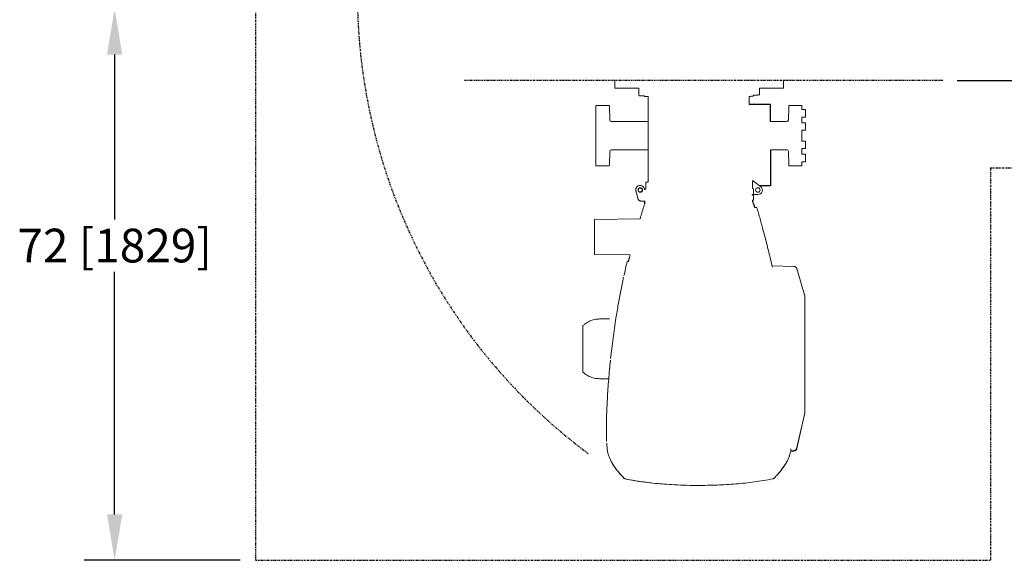
# Model space of a CAD drawing. Extents: x 408 to 983, y 24 to 462.
# Drawn here: x 650 to 779, y 170 to 240 of the extents above; entities that cross this region are included whole.
import ezdxf

# ---------------------------------------------------------------- set-up
doc = ezdxf.new("R2010")
doc.units = 0
doc.header["$LTSCALE"] = 0.4
doc.header["$MEASUREMENT"] = 0
doc.header["$PDSIZE"] = -1
doc.linetypes.add('PHANTOM2', pattern=[1.25, 0.625, -0.125, 0.125, -0.125, 0.125, -0.125])
doc.layers.get('0').update_dxf_attribs({"linetype": 'CONTINUOUS'})
doc.layers.get('Defpoints').update_dxf_attribs({"linetype": 'CONTINUOUS'})
doc.styles.add('SIM1', font='ROMANS')
doc.styles.add('SLDTEXTSTYLE1', font='TXT', dxfattribs={"width": 0.75})
doc.dimstyles.new('SLDDIMSTYLE0', dxfattribs={"dimtxt": 0.125, "dimasz": 0.13, "dimexe": 0, "dimexo": 0.0625, "dimgap": 0.03125, "dimtad": 0, "dimtih": 1, "dimtoh": 1, "dimlfac": 16, "dimrnd": 1e-09, "dimzin": 12, "dimdsep": 46, "dimlunit": 5, "dimtxsty": 'SLDTEXTSTYLE1', "dimsah": 1, "dimcen": 0.09, "dimadec": 0, "dimazin": 0, "dimtfac": 1, "dimtofl": 0, "dimtmove": 0, "dimatfit": 3, "dimfxl": 1, "dimfrac": 2, "dimtolj": 1, "dimtzin": 12, "dimarcsym": 0})

# ---------------------------------------------------------------- blocks, each defined once
blk = doc.blocks.new('A$C0832399B')
at = {"color": 7, "linetype": 'Continuous', "lineweight": 15}
for p, q in [((30.15, 27.52), (30.07, 22.89)), ((34.7, 27.52), (30.15, 27.52)), ((34.81, 21.59), (34.7, 27.52)), ((41.74, 27.38), (41.7, 27.35)), ((41.7, 27.35), (41.7, 25.67)), ((47.13, 27.38), (41.74, 27.38)), ((49.53, 27.38), (47.13, 27.38)), ((49.57, 27.35), (49.57, 27.35)), ((49.57, 26.48), (49.57, 27.35)), ((4.56, 25.86), (4.53, 25.86)), ((6.25, 25.97), (5.83, 25.95)), ((8.9, 25.96), (8.09, 25.98)), ((13.92, 26.87), (13.92, 25.68)), ((21.72, 25.57), (21.72, 26.87)), ((49.57, 25.67), (49.57, 26.48)), ((41.78, 25.59), (43.59, 25.54)), ((43.79, 25.34), (43.79, 20.53)), ((47.49, 20.53), (47.49, 25.34)), ((47.68, 25.54), (49.5, 25.59)), ((51.86, 24.9), (51.86, 21.75)), ((52.45, 24.9), (51.86, 24.9)), ((52.84, 24.9), (52.45, 24.9)), ((29.2, 23.28), (29.2, 23.14)), ((37.41, 21.86), (37.86, 21.98)), ((37.86, 21.98), (38.42, 22.13)), ((37.11, 20.98), (37.11, 21.48)), ((38.68, 20.85), (39.58, 20.85)), ((38.77, 21.04), (38.78, 21.04)), ((38.78, 21.04), (38.78, 21.05)), ((39.58, 20.85), (39.59, 20.53)), ((51.86, 21.75), (50.96, 21.75)), ((50.66, 20.53), (39.59, 20.53)), ((36.29, 6.55), (36.3, 6.6)), ((36.29, 6.35), (36.29, 6.55)), ((36.3, 6.6), (36.3, 6.65)), ((37.03, 6.89), (37.03, 6.9)), ((37.11, 6.91), (37.15, 6.91)), ((37.15, 6.91), (37.23, 6.91)), ((37.23, 6.79), (37.87, 6.79)), ((37.96, 6.91), (37.96, 6.79)), ((37.96, 6.79), (37.96, 6.2)), ((37.96, 6.79), (38.68, 6.79)), ((38.76, 6.87), (38.76, 6.91)), ((39.62, 6.91), (38.91, 6.91)), ((39.72, 6.77), (39.02, 5.85)), ((39.73, 6.91), (39.73, 6.82)), ((39.73, 6.82), (39.73, 6.79)), ((49.73, 7.35), (50.61, 7.35)), ((50.96, 6.01), (51.86, 6.01)), ((51.86, 6.01), (51.86, 2.86)), ((28.58, 1.49), (28.65, 4.35)), ((43.79, 4.55), (43.79, 2.42)), ((47.49, 2.42), (47.49, 4.55)), ((51.86, 2.86), (52.45, 2.86)), ((52.45, 2.86), (52.84, 2.86)), ((4.47, 1.91), (4.48, 1.51)), ((4.51, 1.51), (4.48, 1.51)), ((4.48, 1.51), (4.51, 1.51)), ((4.5, 1.92), (4.51, 1.51)), ((4.78, 1.88), (4.53, 1.91)), ((41.7, 2.1), (41.7, 1.28)), ((43.59, 2.22), (41.78, 2.17)), ((49.5, 2.17), (47.68, 2.22)), ((49.57, 1.28), (49.57, 2.1)), ((4.79, 1.14), (9.44, 0.07)), ((9.45, 0.07), (4.82, 1.13)), ((24.76, 0.08), (25.47, 0.29)), ((25.76, 0.37), (28.3, 1.12)), ((41.7, 1.28), (41.7, 0.47)), ((41.7, 0.47), (42.24, 0.47)), ((42.23, 0), (42.23, 0.47)), ((42.24, 0), (42.23, 0)), ((42.24, 0), (42.24, 0.47)), ((42.37, 0), (42.24, 0)), ((42.86, 0), (42.37, 0)), ((43.21, 0), (42.86, 0)), ((43.21, 0.47), (43.95, 0.47)), ((43.21, 0), (43.21, 0.47)), ((43.23, 0), (43.21, 0)), ((43.23, 0), (43.23, 0.47)), ((43.95, 0), (43.95, 0.47)), ((44, 0), (43.95, 0)), ((44.43, 0), (44, 0)), ((44.86, 0), (44.43, 0)), ((44.91, 0), (44.86, 0)), ((44.91, 0.47), (46.36, 0.47)), ((44.91, 0), (44.91, 0.47)), ((46.36, 0), (46.36, 0.47)), ((46.71, 0), (46.36, 0)), ((47.2, 0), (46.71, 0)), ((47.33, 0), (47.2, 0)), ((47.33, 0.47), (48.05, 0.47)), ((47.33, 0), (47.33, 0.47)), ((48.05, 0), (48.05, 0.47)), ((48.3, 0), (48.05, 0)), ((48.8, 0), (48.3, 0)), ((49.05, 0), (48.8, 0)), ((49.05, 0.47), (49.57, 0.47)), ((49.05, 0), (49.05, 0.47)), ((49.57, 0.47), (49.57, 1.28))]:
    blk.add_line(p, q, dxfattribs=at)
for p, q in [((36.76, 20.98), (37.11, 20.98)), ((50.82, 20.99), (50.76, 20.57)), ((36.75, 6.79), (36.3, 6.65)), ((37.11, 6.91), (37.03, 6.9)), ((37.87, 6.91), (37.96, 6.91)), ((49.73, 4.55), (49.73, 7.35)), ((39.1, 4.55), (39.1, 5.95)), ((43.79, 4.55), (39.1, 4.55)), ((47.49, 4.55), (49.73, 4.55))]:
    blk.add_line(p, q)
at = {"color": 7, "linetype": 'Continuous', "lineweight": 15, "flags": 128}
for points in [[(8.89, 25.96), (8.9, 25.96), (8.9, 25.96)], [(50.82, 6.77), (50.78, 6.8), (50.78, 6.81), (50.78, 6.84), (50.78, 6.88), (50.78, 6.94), (50.78, 7), (50.78, 7.08), (50.77, 7.16), (50.77, 7.26), (50.77, 7.29)]]:
    blk.add_lwpolyline(points, dxfattribs=at)
at = {"color": 7, "linetype": 'Continuous', "lineweight": 15}
for centre, radius in [((38.55, 21.56), 0.256), ((38.55, 6.2), 0.295)]:
    blk.add_circle(centre, radius, dxfattribs=at)
for centre, radius, start, end in [((41.78, 25.67), 0.0787, 180, 268.5), ((43.59, 25.34), 0.197, 360, 88.5), ((47.68, 25.34), 0.197, 91.5, 180), ((49.5, 25.67), 0.0787, 271.5, 360), ((38.55, 21.56), 0.591, 90.0244, 112.7669), ((38.57, 21.58), 0.571, 272, 105), ((50.88, 7.9), 1.13, 267.0066, 272.9934), ((38.55, 6.2), 0.591, 180, 323.1301), ((41.78, 2.1), 0.0787, 91.5, 180), ((43.59, 2.42), 0.197, 271.5, 360), ((47.68, 2.42), 0.197, 180, 268.5), ((49.5, 2.1), 0.0787, 360, 88.5)]:
    blk.add_arc(centre, radius, start, end, dxfattribs=at)
for points, knots in [([(14.79, 29.04), (14.72, 28.96), (14.57, 28.79), (14.38, 28.51), (14.22, 28.22), (14.09, 27.9), (14, 27.57), (13.94, 27.22), (13.93, 26.99), (13.92, 26.87)], [0, 0, 0, 0, 0.140003, 0.280007, 0.420008, 0.560011, 0.706674, 0.853337, 1, 1, 1, 1]), ([(14.79, 29.04), (14.79, 29.04), (14.79, 29.04), (14.82, 29.04), (14.88, 29.04), (14.95, 29.04), (14.99, 29.04)], [0, 0, 0, 0, 0.083327, 0.396074, 0.707821, 1, 1, 1, 1]), ([(14.99, 29.04), (15.02, 29.04), (15.08, 29.04), (15.2, 29.04), (15.34, 29.04), (15.49, 29.04), (15.67, 29.04), (15.85, 29.04), (16.06, 29.04), (16.27, 29.04), (16.49, 29.04), (16.73, 29.04), (16.97, 29.04), (17.22, 29.04), (17.47, 29.04), (17.73, 29.04), (17.98, 29.04), (18.24, 29.04), (18.49, 29.04), (18.74, 29.04), (18.98, 29.04), (19.21, 29.04), (19.43, 29.04), (19.64, 29.04), (19.84, 29.04), (20.03, 29.04), (20.19, 29.04), (20.34, 29.04), (20.48, 29.04), (20.59, 29.04), (20.69, 29.04), (20.76, 29.04), (20.81, 29.04), (20.85, 29.04), (20.85, 29.04), (20.85, 29.04)], [0, 0, 0, 0, 0.029891, 0.059782, 0.090541, 0.1213, 0.151191, 0.181082, 0.211841, 0.2426, 0.272491, 0.302382, 0.333141, 0.3639, 0.393791, 0.423682, 0.45444, 0.4852, 0.515091, 0.544982, 0.575741, 0.6065, 0.63639, 0.666281, 0.69704, 0.7278, 0.75769, 0.787581, 0.81834, 0.8491, 0.878991, 0.908881, 0.939641, 0.9704, 1, 1, 1, 1]), ([(21.72, 26.87), (21.72, 26.98), (21.71, 27.2), (21.65, 27.54), (21.57, 27.86), (21.44, 28.18), (21.28, 28.48), (21.09, 28.78), (20.93, 28.95), (20.85, 29.04)], [0, 0, 0, 0, 0.140003, 0.280006, 0.420008, 0.560011, 0.706673, 0.853337, 1, 1, 1, 1]), ([(0.95, 23.69), (1.1, 23.83), (1.4, 24.12), (1.86, 24.51), (2.34, 24.88), (2.8, 25.18), (3.23, 25.42), (3.63, 25.6), (4.04, 25.75), (4.33, 25.81), (4.47, 25.85)], [0, 0, 0, 0, 0.147314, 0.294252, 0.438833, 0.579244, 0.68615, 0.790611, 0.894248, 1, 1, 1, 1]), ([(4.47, 25.85), (4.33, 25.81), (4.04, 25.75), (3.62, 25.59), (3.21, 25.41), (2.81, 25.18), (2.37, 24.9), (1.91, 24.55), (1.42, 24.14), (1.11, 23.84), (0.95, 23.69)], [0, 0, 0, 0, 0.107641, 0.213156, 0.319604, 0.428642, 0.540823, 0.691848, 0.845665, 1, 1, 1, 1]), ([(4.47, 25.85), (4.48, 25.85), (4.48, 25.85), (4.49, 25.85), (4.49, 25.85)], [0, 0, 0, 0, 0.500968, 1, 1, 1, 1]), ([(4.49, 25.85), (4.48, 25.85), (4.48, 25.85), (4.47, 25.85), (4.47, 25.85)], [0, 0, 0, 0, 0.4169534, 1, 1, 1, 1]), ([(4.49, 25.85), (4.5, 25.85), (4.51, 25.85), (4.52, 25.86), (4.52, 25.86)], [0, 0, 0, 0, 0.501704, 1, 1, 1, 1]), ([(4.53, 25.86), (4.52, 25.86), (4.51, 25.85), (4.5, 25.85), (4.5, 25.85)], [0, 0, 0, 0, 0.683296, 1, 1, 1, 1]), ([(4.52, 25.86), (4.53, 25.86), (4.53, 25.86), (4.54, 25.86), (4.54, 25.86)], [0, 0, 0, 0, 0.500226, 1, 1, 1, 1]), ([(4.54, 25.86), (4.7, 25.87), (5.02, 25.9), (5.35, 25.93), (5.51, 25.94)], [0, 0, 0, 0, 0.499696, 1, 1, 1, 1]), ([(5.73, 25.95), (5.99, 25.96), (6.51, 25.99), (7.3, 25.99), (8.09, 25.99), (8.63, 25.97), (8.89, 25.96)], [0, 0, 0, 0, 0.250304, 0.501141, 0.750828, 1, 1, 1, 1]), ([(8.9, 25.96), (9.31, 25.95), (10.12, 25.92), (11.35, 25.86), (12.58, 25.78), (13.83, 25.69), (15.08, 25.58), (15.92, 25.5), (16.34, 25.46)], [0, 0, 0, 0, 0.165638, 0.33147, 0.497784, 0.664599, 0.831999, 1, 1, 1, 1]), ([(16.31, 25.46), (16.27, 25.46), (15.92, 25.5), (15.56, 25.54), (15.23, 25.57)], [0, 0, 0, 0, 0.086419, 1, 1, 1, 1]), ([(16.55, 25.43), (16.99, 25.39), (17.87, 25.29), (19.18, 25.12), (20.51, 24.94), (21.98, 24.71), (23.61, 24.44), (25.39, 24.11), (26.57, 23.86), (27.16, 23.74)], [0, 0, 0, 0, 0.123318, 0.247136, 0.371412, 0.496182, 0.663363, 0.831316, 1, 1, 1, 1]), ([(0.84, 23.49), (0.76, 23.09), (0.61, 22.3), (0.44, 21.1), (0.29, 19.9), (0.18, 18.69), (0.09, 17.36), (0.02, 15.9), (-0.01, 14.31), (0, 12.84), (0.04, 11.5), (0.1, 10.28), (0.19, 9.07), (0.3, 7.86), (0.44, 6.66), (0.62, 5.46), (0.77, 4.66), (0.85, 4.27)], [0, 0, 0, 0, 0.062596, 0.125154, 0.187755, 0.250423, 0.313154, 0.395418, 0.477782, 0.560153, 0.62318, 0.686119, 0.749009, 0.811803, 0.874553, 0.937261, 1, 1, 1, 1]), ([(0.17, 18.51), (0.21, 18.97), (0.29, 19.91), (0.45, 21.21), (0.63, 22.4), (0.77, 23.12), (0.84, 23.49)], [0, 0, 0, 0, 0.280271, 0.560216, 0.780047, 1, 1, 1, 1]), ([(0.95, 23.69), (0.92, 23.66), (0.87, 23.6), (0.85, 23.52), (0.84, 23.49)], [0, 0, 0, 0, 0.5116476, 1, 1, 1, 1]), ([(0.95, 23.69), (0.92, 23.66), (0.87, 23.6), (0.85, 23.52), (0.84, 23.49)], [0, 0, 0, 0, 0.50005, 1, 1, 1, 1]), ([(27.38, 23.69), (27.68, 23.62), (28.29, 23.49), (28.9, 23.35), (29.2, 23.28)], [0, 0, 0, 0, 0.499378, 1, 1, 1, 1]), ([(29.2, 23.14), (29.2, 23.14), (29.21, 23.13), (29.25, 23.12), (29.31, 23.09), (29.4, 23.07), (29.51, 23.04), (29.64, 23), (29.79, 22.96), (29.93, 22.92), (30.03, 22.9), (30.07, 22.89)], [0, 0, 0, 0, 0.0946515, 0.1893109, 0.2838885, 0.3784768, 0.4745829, 0.5706997, 0.669609, 0.7685272, 0.8452985, 0.8452985, 0.8452985, 0.8452985]), ([(34.81, 21.59), (34.93, 21.55), (35.58, 21.35), (36.23, 21.15), (36.76, 20.98)], [0.6931631, 0.6931631, 0.6931631, 0.6931631, 0.7498574, 1, 1, 1, 1]), ([(37.11, 21.48), (37.12, 21.52), (37.13, 21.6), (37.19, 21.72), (37.28, 21.81), (37.36, 21.84), (37.41, 21.86)], [0, 0, 0, 0, 0.245384, 0.500025, 0.729632, 1, 1, 1, 1]), ([(38.55, 21.26), (38.51, 21.27), (38.46, 21.27), (38.39, 21.31), (38.34, 21.35), (38.3, 21.4), (38.27, 21.46), (38.25, 21.56), (38.27, 21.65), (38.3, 21.72), (38.34, 21.77), (38.39, 21.81), (38.46, 21.84), (38.51, 21.85), (38.55, 21.85)], [0, 0, 0, 0, 0.119728, 0.184181, 0.250001, 0.315819, 0.380271, 0.5, 0.619729, 0.684181, 0.749999, 0.815819, 0.880272, 1, 1, 1, 1]), ([(38.55, 21.85), (38.59, 21.85), (38.64, 21.84), (38.71, 21.81), (38.76, 21.77), (38.8, 21.72), (38.83, 21.65), (38.85, 21.56), (38.83, 21.46), (38.8, 21.4), (38.76, 21.35), (38.71, 21.31), (38.64, 21.27), (38.59, 21.27), (38.55, 21.26)], [0, 0, 0, 0, 0.119728, 0.184181, 0.250001, 0.315819, 0.380271, 0.5, 0.619729, 0.684181, 0.749999, 0.815819, 0.880272, 1, 1, 1, 1]), ([(38.68, 20.85), (38.68, 20.85), (38.68, 20.86), (38.68, 20.88), (38.68, 20.89), (38.68, 20.91), (38.68, 20.92), (38.68, 20.93), (38.68, 20.94), (38.68, 20.95), (38.68, 20.96), (38.68, 20.96), (38.68, 20.96), (38.68, 20.97), (38.68, 20.97), (38.68, 20.97)], [0.6408242, 0.6408242, 0.6408242, 0.6408242, 0.6529493, 0.6828728, 0.7126139, 0.7421727, 0.7715492, 0.8007433, 0.8297552, 0.8585848, 0.8872321, 0.9156973, 0.9439803, 0.9720812, 1, 1, 1, 1]), ([(50.82, 20.99), (50.82, 21.03), (50.83, 21.07), (50.83, 21.16), (50.83, 21.2), (50.83, 21.32), (50.83, 21.39), (50.84, 21.51), (50.84, 21.56), (50.84, 21.62), (50.84, 21.64), (50.84, 21.64)], [0, 0, 0, 0, 0.125, 0.125, 0.25, 0.25, 0.5, 0.5, 0.75, 0.75, 1, 1, 1, 1]), ([(50.84, 21.64), (50.84, 21.66), (50.85, 21.69), (50.88, 21.73), (50.92, 21.75), (50.94, 21.75), (50.96, 21.75)], [0, 0, 0, 0, 0.2796319, 0.5592667, 0.7796341, 1, 1, 1, 1]), ([(50.76, 20.57), (50.74, 20.56), (50.71, 20.54), (50.68, 20.54), (50.66, 20.53)], [0, 0, 0, 0, 0.444039, 1, 1, 1, 1]), ([(36.75, 6.79), (36.77, 6.79), (36.79, 6.8), (36.82, 6.81), (36.83, 6.81)], [0, 0, 0, 0, 0.499551, 1, 1, 1, 1]), ([(36.83, 6.81), (36.86, 6.82), (36.91, 6.84), (36.98, 6.86), (37.01, 6.88), (37.03, 6.89), (37.03, 6.89), (37.03, 6.89)], [0, 0, 0, 0, 0.265348, 0.514745, 0.755757, 0.876876, 1, 1, 1, 1]), ([(37.03, 6.9), (37.03, 6.9), (37.03, 6.9), (37.03, 6.9), (37.03, 6.9)], [0, 0, 0, 0, 0.502133, 1, 1, 1, 1]), ([(37.22, 6.91), (37.22, 6.89), (37.23, 6.84), (37.23, 6.8), (37.23, 6.8), (37.23, 6.79)], [0.6410453, 0.6410453, 0.6410453, 0.6410453, 0.7567233, 0.8800088, 1, 1, 1, 1]), ([(37.87, 6.79), (37.87, 6.8), (37.87, 6.8), (37.87, 6.84), (37.87, 6.88), (37.87, 6.91), (37.87, 6.91)], [0, 0, 0, 0, 0.1199672, 0.2432269, 0.3273037, 0.359042, 0.359042, 0.359042, 0.359042]), ([(38.68, 6.79), (38.68, 6.79), (38.69, 6.79), (38.69, 6.8), (38.7, 6.8), (38.7, 6.8), (38.71, 6.8), (38.72, 6.81), (38.74, 6.82), (38.75, 6.83), (38.75, 6.84), (38.76, 6.85), (38.76, 6.86), (38.76, 6.87), (38.76, 6.87)], [0, 0, 0, 0, 0.048374, 0.096346, 0.144183, 0.192152, 0.240519, 0.370123, 0.500046, 0.629637, 0.759572, 0.839769, 0.919497, 1, 1, 1, 1]), ([(38.91, 6.91), (38.89, 6.91), (38.85, 6.91), (38.8, 6.91), (38.77, 6.91), (38.76, 6.91), (38.76, 6.91)], [0, 0, 0, 0, 0.250015, 0.499998, 0.749987, 1, 1, 1, 1]), ([(39.73, 6.91), (39.73, 6.91), (39.73, 6.91), (39.72, 6.91), (39.7, 6.91), (39.68, 6.91), (39.65, 6.91), (39.63, 6.91), (39.62, 6.91)], [0, 0, 0, 0, 0.239478, 0.369676, 0.5, 0.630204, 0.760522, 1, 1, 1, 1]), ([(50.61, 7.35), (50.61, 7.35), (50.62, 7.35), (50.63, 7.35), (50.64, 7.35), (50.65, 7.35), (50.65, 7.35), (50.65, 7.35)], [0, 0, 0, 0, 0.200227, 0.400123, 0.599904, 0.799791, 1, 1, 1, 1]), ([(50.65, 7.35), (50.67, 7.34), (50.69, 7.34), (50.71, 7.33), (50.73, 7.33), (50.74, 7.32), (50.75, 7.31), (50.76, 7.31)], [0, 0, 0, 0, 0.334044, 0.496862, 0.673798, 0.878276, 1, 1, 1, 1]), ([(50.94, 6.77), (50.94, 6.77), (50.94, 6.76), (50.94, 6.74), (50.94, 6.72), (50.94, 6.71), (50.94, 6.69), (50.94, 6.67), (50.94, 6.66), (50.94, 6.64), (50.94, 6.63), (50.94, 6.62), (50.94, 6.6), (50.95, 6.59), (50.95, 6.58), (50.95, 6.56), (50.95, 6.55), (50.95, 6.54), (50.95, 6.53), (50.95, 6.52), (50.95, 6.51), (50.95, 6.5), (50.95, 6.49), (50.95, 6.46), (50.95, 6.41), (50.95, 6.34), (50.95, 6.28), (50.95, 6.24), (50.95, 6.2), (50.95, 6.18), (50.95, 6.16), (50.96, 6.14), (50.96, 6.12), (50.96, 6.1), (50.96, 6.08), (50.96, 6.07), (50.96, 6.06), (50.96, 6.04), (50.96, 6.03), (50.96, 6.03), (50.96, 6.02), (50.96, 6.01), (50.96, 6.01), (50.96, 6.01), (50.96, 6.01), (50.96, 6.01)], [0, 0, 0, 0, 0.014515, 0.02873, 0.042644, 0.056259, 0.069574, 0.082589, 0.095304, 0.107719, 0.119834, 0.131649, 0.143164, 0.15438, 0.165295, 0.17591, 0.186225, 0.196241, 0.205956, 0.215371, 0.224487, 0.233302, 0.241818, 0.250033, 0.316859, 0.38079, 0.441825, 0.499965, 0.530847, 0.561545, 0.59206, 0.622391, 0.652539, 0.682503, 0.712283, 0.74188, 0.771294, 0.800524, 0.829571, 0.858434, 0.887114, 0.91561, 0.943924, 0.972053, 1, 1, 1, 1]), ([(36.29, 6.35), (35.78, 6.2), (34.77, 5.91), (33.13, 5.46), (31.36, 5), (30.1, 4.69), (29.47, 4.54)], [0, 0, 0, 0, 0.224434, 0.448898, 0.724407, 1, 1, 1, 1]), ([(0.96, 4.06), (0.93, 4.09), (0.88, 4.15), (0.86, 4.23), (0.85, 4.27)], [0, 0, 0, 0, 0.513657, 1, 1, 1, 1]), ([(0.85, 4.27), (0.86, 4.23), (0.87, 4.16), (0.92, 4.11), (0.94, 4.08)], [0, 0, 0, 0, 0.569988, 1, 1, 1, 1]), ([(0.96, 4.06), (1.11, 3.92), (1.4, 3.64), (1.87, 3.24), (2.35, 2.88), (2.8, 2.58), (3.23, 2.34), (3.63, 2.16), (4.04, 2.01), (4.33, 1.95), (4.47, 1.91)], [0, 0, 0, 0, 0.1473466, 0.2942825, 0.4388408, 0.5792226, 0.6861152, 0.7905768, 0.8942299, 1, 1, 1, 1]), ([(4.47, 1.91), (4.33, 1.95), (4.04, 2.02), (3.62, 2.17), (3.21, 2.35), (2.81, 2.58), (2.38, 2.86), (1.91, 3.21), (1.43, 3.62), (1.11, 3.91), (0.96, 4.06)], [0, 0, 0, 0, 0.107661, 0.213191, 0.319639, 0.428662, 0.54082, 0.691818, 0.845632, 1, 1, 1, 1]), ([(29.47, 4.54), (29.39, 4.52), (29.22, 4.48), (28.96, 4.42), (28.71, 4.37), (28.54, 4.33), (28.46, 4.31)], [0, 0, 0, 0, 0.250002, 0.500007, 0.750003, 1, 1, 1, 1]), ([(4.47, 1.91), (4.48, 1.91), (4.48, 1.91), (4.49, 1.91), (4.49, 1.91)], [0, 0, 0, 0, 0.500968, 1, 1, 1, 1]), ([(4.49, 1.91), (4.48, 1.91), (4.48, 1.91), (4.47, 1.91), (4.47, 1.91)], [0, 0, 0, 0, 0.4169534, 1, 1, 1, 1]), ([(4.52, 1.91), (4.52, 1.91), (4.51, 1.91), (4.5, 1.91), (4.49, 1.91)], [0, 0, 0, 0, 0.498296, 1, 1, 1, 1]), ([(4.53, 1.91), (4.52, 1.91), (4.51, 1.91), (4.49, 1.91), (4.49, 1.91)], [0, 0, 0, 0, 0.519198, 1, 1, 1, 1]), ([(4.51, 1.51), (4.51, 1.51), (4.52, 1.51), (4.52, 1.51), (4.53, 1.51), (4.54, 1.51), (4.54, 1.51)], [0, 0, 0, 0, 0.255914, 0.507848, 0.755858, 1, 1, 1, 1]), ([(4.51, 1.51), (4.51, 1.46), (4.52, 1.36), (4.6, 1.25), (4.69, 1.17), (4.76, 1.15), (4.79, 1.13)], [0, 0, 0, 0, 0.279727, 0.559458, 0.779726, 1, 1, 1, 1]), ([(4.52, 1.91), (4.53, 1.91), (4.53, 1.9), (4.54, 1.9), (4.54, 1.9)], [0, 0, 0, 0, 0.500226, 1, 1, 1, 1]), ([(4.54, 1.51), (4.54, 1.46), (4.55, 1.42), (4.58, 1.34), (4.6, 1.3), (4.65, 1.23), (4.68, 1.21), (4.75, 1.16), (4.79, 1.14), (4.82, 1.13)], [0, 0, 0, 0, 0.25, 0.25, 0.5, 0.5, 0.75, 0.75, 1, 1, 1, 1]), ([(28.3, 1.12), (28.34, 1.13), (28.37, 1.15), (28.44, 1.2), (28.47, 1.23), (28.52, 1.29), (28.54, 1.33), (28.57, 1.41), (28.58, 1.45), (28.58, 1.49)], [0, 0, 0, 0, 0.25, 0.25, 0.5, 0.5, 0.75, 0.75, 1, 1, 1, 1]), ([(4.79, 1.14), (4.79, 1.14), (4.79, 1.14), (4.79, 1.14), (4.79, 1.13)], [0, 0, 0, 0, 0.007978, 1, 1, 1, 1]), ([(4.79, 1.13), (4.8, 1.13), (4.8, 1.13), (4.81, 1.13), (4.81, 1.13), (4.82, 1.13), (4.82, 1.13), (4.82, 1.13), (4.82, 1.13), (4.82, 1.13), (4.82, 1.13), (4.82, 1.13)], [0, 0, 0, 0, 0.5, 0.5, 0.75, 0.75, 0.875, 0.875, 0.9375, 0.9375, 1, 1, 1, 1]), ([(18, 0.08), (17.98, 0.08), (17.97, 0.08), (17.93, 0.08), (17.92, 0.08), (17.87, 0.08), (17.84, 0.08), (17.74, 0.08), (17.68, 0.08), (17.48, 0.08), (17.35, 0.08), (16.97, 0.08), (16.72, 0.08), (15.97, 0.08), (15.49, 0.08), (14.57, 0.08), (14.13, 0.08), (13.51, 0.08), (13.31, 0.08), (12.93, 0.08), (12.74, 0.08), (12.39, 0.08), (12.21, 0.08), (11.88, 0.08), (11.72, 0.08), (11.49, 0.08), (11.42, 0.08), (11.27, 0.08), (11.2, 0.08), (10.98, 0.08), (10.84, 0.08), (10.58, 0.07), (10.46, 0.07), (10.22, 0.07), (10.11, 0.07), (9.9, 0.07), (9.8, 0.07), (9.62, 0.07), (9.54, 0.07), (9.47, 0.07)], [0, 0, 0, 0, 0.003906, 0.003906, 0.007813, 0.007813, 0.015625, 0.015625, 0.03125, 0.03125, 0.0625, 0.0625, 0.125, 0.125, 0.25, 0.25, 0.375, 0.375, 0.4375, 0.4375, 0.5, 0.5, 0.5625, 0.5625, 0.625, 0.625, 0.65625, 0.65625, 0.6875, 0.6875, 0.75, 0.75, 0.8125, 0.8125, 0.875, 0.875, 0.9375, 0.9375, 1, 1, 1, 1]), ([(9.52, 0.06), (9.58, 0.06), (9.7, 0.07), (9.91, 0.07), (10.13, 0.07), (10.36, 0.07), (10.58, 0.07), (10.81, 0.07), (11.03, 0.07), (11.24, 0.07), (11.44, 0.07), (11.62, 0.07), (11.79, 0.07), (11.95, 0.07), (12.11, 0.07), (12.29, 0.07), (12.5, 0.07), (12.77, 0.07), (13.07, 0.07), (13.42, 0.07), (13.81, 0.07), (14.21, 0.07), (14.61, 0.07), (15.01, 0.07), (15.44, 0.07), (15.91, 0.07), (16.4, 0.07), (16.93, 0.07), (17.47, 0.07), (17.83, 0.07), (18, 0.07)], [0, 0, 0, 0, 0.0485595, 0.0937705, 0.1359308, 0.175283, 0.2120002, 0.2462012, 0.2779491, 0.3072751, 0.3341735, 0.3586102, 0.3805529, 0.3999488, 0.4182422, 0.4388365, 0.4659828, 0.4965462, 0.5305953, 0.5682147, 0.6094951, 0.6545068, 0.6907512, 0.7291554, 0.7697549, 0.812587, 0.8577, 0.9051131, 0.9547269, 1, 1, 1, 1]), ([(18, 0.07), (18.18, 0.07), (18.55, 0.07), (19.11, 0.07), (19.68, 0.07), (20.24, 0.07), (20.78, 0.07), (21.3, 0.07), (21.79, 0.07), (22.26, 0.07), (22.69, 0.07), (23.09, 0.07), (23.45, 0.07), (23.77, 0.07), (24.04, 0.07), (24.27, 0.07), (24.46, 0.07), (24.54, 0.07), (24.59, 0.07)], [0, 0, 0, 0, 0.0584534, 0.1211359, 0.1838509, 0.2465954, 0.3093616, 0.3721445, 0.4349402, 0.4977449, 0.5605545, 0.6233642, 0.6861706, 0.7489698, 0.8117566, 0.8745269, 0.9372763, 1, 1, 1, 1]), ([(24.76, 0.08), (24.75, 0.08), (24.75, 0.08), (24.69, 0.08), (24.59, 0.08), (24.45, 0.08), (24.27, 0.08), (24.05, 0.08), (23.79, 0.08), (23.5, 0.08), (23.17, 0.08), (22.81, 0.08), (22.42, 0.08), (22, 0.08), (21.56, 0.08), (21.1, 0.08), (20.61, 0.08), (20.11, 0.08), (19.6, 0.08), (19.08, 0.08), (18.55, 0.08), (18.2, 0.08), (18.02, 0.08)], [0, 0, 0, 0, 0.029902, 0.080901, 0.131923, 0.182964, 0.234022, 0.285094, 0.336176, 0.387268, 0.438364, 0.489464, 0.540564, 0.591662, 0.642754, 0.693838, 0.74491, 0.79597, 0.847012, 0.898033, 0.94903, 1, 1, 1, 1]), ([(24.76, 0.08), (24.89, 0.12), (25.16, 0.2), (25.51, 0.3), (25.72, 0.37), (25.8, 0.39)], [0, 0, 0, 0, 0.3784099, 0.7782575, 1, 1, 1, 1])]:
    blk.add_open_spline(points, degree=3, knots=knots, dxfattribs=at)
blk.add_open_spline([(28.46, 4.31), (28.46, 4.31), (28.46, 4.31), (28.46, 4.31)], degree=3, dxfattribs=at)
blk = doc.blocks.new('*D6')
at = {"color": 0, "linetype": 'Continuous', "lineweight": -2, "transparency": 16777216}
for p, q in [((757.73, 241.8), (658.35, 241.8)), ((662.35, 235.8), (662.35, 214.29)), ((662.35, 175.8), (662.35, 207.46)), ((678.73, 169.8), (658.35, 169.8))]:
    blk.add_line(p, q, dxfattribs=at)
at = {"color": 0, "linetype": 'Continuous', "transparency": 16777216}
for points in [[(661.35, 235.8), (663.35, 235.8), (662.35, 241.8)], [(661.35, 175.8), (663.35, 175.8), (662.35, 169.8)]]:
    blk.add_solid(points, dxfattribs=at)
at = {"layer": 'Defpoints', "color": 0, "linetype": 'Continuous', "transparency": 16777216}
for p in [(662.35, 241.8), (759.73, 241.8), (680.73, 169.8)]:
    blk.add_point(p, dxfattribs=at)
at = {"color": 0, "linetype": 'Continuous', "transparency": 16777216, "insert": (662.35, 210.88), "char_height": 4.4, "attachment_point": 5, "style": 'SIM1'}
blk.add_mtext('\\A1;72 [1829]', dxfattribs=at)

msp = doc.modelspace()

# ---------------------------------------------------------------- linework, layer by layer
at = {"linetype": 'PHANTOM2'}
for p, q in [((680.73, 461.57), (680.73, 169.8)), ((770.49, 232.42), (708.04, 232.42)), ((776.73, 221.03), (947.01, 221.03)), ((776.73, 221.03), (776.73, 169.8)), ((680.73, 169.8), (776.73, 169.8))]:
    msp.add_line(p, q, dxfattribs=at)
at = {"color": 7, "linetype": 'Continuous'}
msp.add_line((772.37, 232.42), (787.8, 232.42), dxfattribs=at)
at = {"linetype": 'PHANTOM2'}
msp.add_arc((768.95, 243.8), 74.91, 150.007, 233.2917, dxfattribs=at)

# ---------------------------------------------------------------- block references
at = {"linetype": 'PHANTOM2', "rotation": 90}
msp.add_blockref('A$C0832399B', (752.55, 179.58), dxfattribs=at)

# ---------------------------------------------------------------- dimensions: what is measured, and where the dimension line sits
at = {"color": 7, "linetype": 'Continuous'}
dim = msp.add_linear_dim(base=(662.35, 241.8), p1=(680.73, 169.8), p2=(759.73, 241.8), angle=90, dimstyle='SLDDIMSTYLE0', override={"dimscale": 2, "dimtxt": 2.2, "dimasz": 3, "dimexe": 2, "dimexo": 1, "dimdec": 1, "dimlfac": 1, "dimlunit": 2, "dimtxsty": 'SIM1', "dimfrac": 0}, dxfattribs=at)
dim.commit()
dim.dimension.update_dxf_attribs({"geometry": '*D6', "text_midpoint": (662.35, 210.88), "dimtype": 160})

doc.saveas('drawing.dxf')
